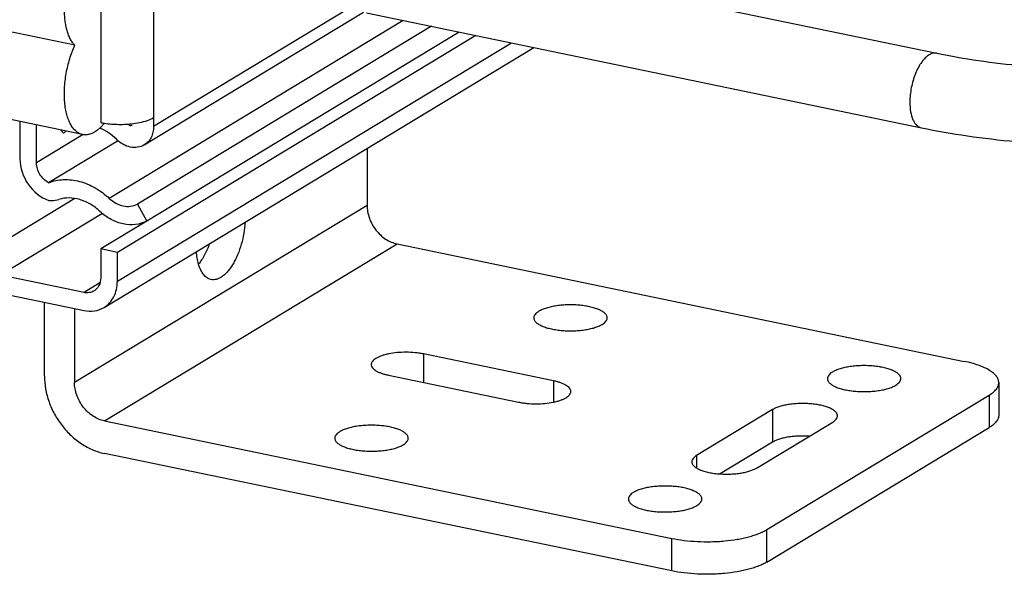
# Model space of a CAD drawing. Units: inches. Extents: x 0 to 17, y 0 to 11.
# Drawn here: x 3.6 to 4.1, y 3.6 to 3.9 of the extents above; entities that cross this region are included whole.
import ezdxf

# ---------------------------------------------------------------- set-up
doc = ezdxf.new("R2010")
doc.units = ezdxf.units.IN
doc.header["$LTSCALE"] = 0.935
doc.header["$MEASUREMENT"] = 0
doc.layers.get('0').update_dxf_attribs({"linetype": 'CONTINUOUS'})
doc.layers.add('02___PRT_ALL_AXES', color=7, linetype='CONTINUOUS')

msp = doc.modelspace()

# ---------------------------------------------------------------- linework, layer by layer
at = {"color": 9, "linetype": 'Continuous'}
for p, q in [((3.6682721121, 4.0063472738), (3.6682422609, 3.8660596813)), ((3.6409119819, 4.0038139308), (3.6408821307, 3.8635263383)), ((3.7693322849, 3.9225703508), (3.6682412659, 3.8613834282)), ((3.7974747714, 3.9163401231), (3.6453265196, 3.8242500107)), ((3.6494977986, 3.78130651), (3.8534415274, 3.904746646)), ((3.6318154067, 3.8572356365), (3.6076898401, 3.8426332595)), ((3.6275541083, 3.8241319651), (3.5804355379, 3.7956127124)), ((3.6418192089, 3.8164014368), (3.5890663304, 3.7844719309)), ((3.6273011713, 3.7290630852), (3.778719647, 3.8207114892)), ((3.6428365978, 3.7090096786), (3.7942550735, 3.8006580826)), ((3.6405043603, 3.7805385933), (3.6322302434, 3.7755305544)), ((3.8079158222, 3.7437018246), (3.8079126813, 3.7289407181)), ((3.8752515264, 3.7297532773), (3.8752491861, 3.718754954)), ((4.1006774816, 3.7224211231), (4.1006738995, 3.705586612)), ((3.9885809325, 3.7148881896), (3.9885773503, 3.6980536785)), ((3.9492121288, 3.6910596046), (3.9492107614, 3.6846337898)), ((3.9363476235, 3.6313738076), (3.9363512057, 3.6482083187)), ((3.9855958579, 3.635933825), (3.98559944, 3.6527683361))]:
    msp.add_line(p, q, dxfattribs=at)
at = {"color": 7, "linetype": 'Continuous'}
for p, q in [((3.7864902857, 3.9588520169), (4.0735303066, 3.8993918634)), ((3.6634046297, 3.8519100258), (3.7769453902, 3.9206323494)), ((3.7784982723, 3.9202710925), (4.065538293199999, 3.860810939)), ((3.62746719, 3.9035659388), (3.5653111554, 3.9164415209)), ((3.8119778462, 3.9133358206), (3.6598295943, 3.8212457082)), ((3.8350247301, 3.9085616736), (3.6495009827, 3.7962705199)), ((3.8263485672, 3.9103589351), (3.6646623038, 3.8124957918)), ((3.6425883184, 3.767773078), (3.8649520987, 3.9023622387)), ((3.6315204903, 3.8572800351), (3.5693644557, 3.8701556172)), ((3.5990612244, 3.8640039509), (3.5990571363, 3.8447916964)), ((3.6076898401, 3.8426332595), (3.607694007, 3.8622156756)), ((3.6428447732, 3.8631769608), (3.6409082554, 3.8610564236)), ((3.6578158503, 3.8629821842), (3.6608948663, 3.8634866295)), ((3.6682422609, 3.8660596813), (3.6682412659, 3.8613834282)), ((3.6216214538, 3.8579466062), (3.620278793, 3.8596087453)), ((3.6409082554, 3.8610564236), (3.6391688414, 3.8595520179)), ((3.6495290529, 3.853916106), (3.6139160322, 3.8323607674)), ((3.7787259159, 3.8501724911), (3.778719647, 3.8207114892)), ((3.6598295943, 3.8212457082), (3.6646623038, 3.8124957918)), ((3.6646779157, 3.8124699984), (3.6408682001, 3.7980587952)), ((3.6408682001, 3.7980587952), (3.640865016, 3.7830947853)), ((3.6495009827, 3.7962705199), (3.6408682001, 3.7980587952)), ((3.6494977986, 3.78130651), (3.6495009827, 3.7962705199)), ((3.7942550735, 3.8006580826), (4.0877696814, 3.7398567226)), ((3.6322302434, 3.7755305544), (3.5890663304, 3.7844719309)), ((3.5890643404, 3.7751194247), (3.6322282533, 3.7661780483)), ((3.6117621626, 3.7322819808), (3.611770277, 3.7704159047)), ((3.6273092856, 3.7671970092), (3.6273011713, 3.7290630852)), ((3.8752515264, 3.7297532773), (3.8079158222, 3.7437018246)), ((3.7897456051, 3.7327040161), (3.8570813093, 3.7187554688)), ((4.1055994635, 3.7288512539), (4.1055958814, 3.7120167428)), ((3.98559944, 3.6527683361), (4.1006774816, 3.7224211231)), ((3.9885809325, 3.7148881896), (3.9492121288, 3.6910596046)), ((3.6428365978, 3.7090096786), (3.9363512057, 3.6482083187)), ((3.9802901461, 3.6846218135), (4.0196589498, 3.7084503986)), ((3.9855958579, 3.635933825), (4.1006738995, 3.705586612)), ((3.9885773503, 3.6980536785), (3.9613719755, 3.6815871993)), ((3.9363476235, 3.6313738076), (3.6428330156, 3.6921751675))]:
    msp.add_line(p, q, dxfattribs=at)
for centre, radius, start, end in [((3.6491467861, 3.9034990676), 0.0408181775, 258.3182794878, 261.0944569533), ((3.6324182166, 3.8463570316), 0.0158394547, 126.6663268204, 132.9717185984)]:
    msp.add_arc(centre, radius, start, end, dxfattribs=at)
for points, knots in [([(3.62746719, 3.9035659388), (3.6270291075, 3.9040124801), (3.6261952821, 3.9050290796), (3.625131244, 3.9067899535), (3.6242125747, 3.9088295605), (3.6234484122, 3.911124723), (3.6228459342, 3.9136508924), (3.6224120175, 3.9163804087), (3.6221512056, 3.9192830418), (3.622066347, 3.9223265162), (3.6221586832, 3.9254768148), (3.6224269683, 3.9286986496), (3.6228683364, 3.9319558687), (3.6234779721, 3.935211793), (3.624248701, 3.9384298517), (3.6251722027, 3.9415742224), (3.6262380444, 3.9446088911), (3.627048737, 3.9465692581), (3.6274765434, 3.9475227178)], [0, 0, 0, 0, 0.0408980798, 0.0855369648, 0.1341609289, 0.1868425571, 0.2434626873, 0.3037640324, 0.3673816034, 0.4338665643, 0.5027047544, 0.573328871, 0.6451392528000001, 0.7175123844, 0.7898071049, 0.8613930665, 0.9316763047, 1, 1, 1, 1]), ([(3.6315204904, 3.8572800357), (3.6312178152, 3.8573427284), (3.630616088, 3.8575100684), (3.6297455708, 3.857881231), (3.6289081162, 3.8583714433), (3.6281074731, 3.8589783268), (3.627346336, 3.8596987281), (3.6266276993, 3.8605297701), (3.6259540239, 3.8614679069), (3.6253275692, 3.8625093366), (3.6247508625, 3.8636501514), (3.6240342015, 3.8653367994), (3.6232862521, 3.8676729752), (3.622635551, 3.8707259691), (3.6222214033, 3.874045384), (3.6220502492, 3.8775799033), (3.6221247383, 3.8812750221), (3.6224437858, 3.8850733024), (3.6230025409, 3.8889156005), (3.6237924151, 3.8927417937), (3.6248008961, 3.8964925988), (3.6260124116, 3.9001087615), (3.6269609312, 3.902437631), (3.62746719, 3.9035659388)], [0, 0, 0, 0, 0.0183127226, 0.0368738127, 0.0559179601, 0.0756563445, 0.09626660349999999, 0.1178943223, 0.1406495822, 0.1646095433, 0.1898257148, 0.2163205273, 0.2731158254, 0.3348237746, 0.401014208, 0.4710829336, 0.5442945629, 0.6198188234, 0.6967617597, 0.7741902603, 0.8511494868, 0.9267324803, 1, 1, 1, 1]), ([(4.0735303066, 3.8993918634), (4.0806702348, 3.8979128319), (4.0954501946, 3.8953498374), (4.1103475461, 3.8936145717), (4.1180147611, 3.8929175931)], [0, 0, 0, 0, 0.4864139357, 1, 1, 1, 1]), ([(3.6428278888, 3.8631729575), (3.6452887004, 3.8627848274), (3.6503006076, 3.8623985263), (3.6553194138, 3.8626607972), (3.6578158503, 3.8629821842)], [0, 0, 0, 0, 0.4974236115, 1, 1, 1, 1]), ([(3.6551277217, 3.8625964762), (3.6554057067, 3.8623158846), (3.6559374824, 3.8619944505), (3.6566991967, 3.86196455), (3.657043114, 3.8620866338), (3.6571909152, 3.8621761201)], [0, 0, 0, 0, 0.527445487, 0.7692727116, 1, 1, 1, 1]), ([(3.6608948663, 3.8634866295), (3.6623006401, 3.86377033), (3.6648265125, 3.8644233033), (3.6672416592, 3.8654540515), (3.6682422609, 3.8660596813)], [0, 0, 0, 0, 0.5507932459, 1, 1, 1, 1]), ([(3.6391688414, 3.8595520179), (3.6388517673, 3.8593109306), (3.6382160901, 3.8588625737), (3.6369416583, 3.8581099523), (3.6356337551, 3.8575539926), (3.6343193986, 3.8572384977), (3.6333671075, 3.857125877), (3.6324315664, 3.8571330652), (3.6318198514, 3.8572180295), (3.6315204904, 3.8572800357)], [0, 0, 0, 0, 0.1452959001, 0.2833646096, 0.5395920735999999, 0.6596113142, 0.7754879994, 0.8884838031, 1, 1, 1, 1]), ([(3.6489618307, 3.8548532518), (3.6477254263, 3.8561012498), (3.6450644799, 3.8583337728), (3.6420105684, 3.859999234700001), (3.640443692, 3.8606411477)], [0, 0, 0, 0, 0.5092013518999999, 1, 1, 1, 1]), ([(3.6682412659, 3.8613834282), (3.668241056, 3.8603970382), (3.6680392373, 3.8584637223), (3.66709008, 3.8557747844), (3.6655431749, 3.8535086951), (3.6641529233, 3.852362874), (3.6634046098, 3.851910059)], [0, 0, 0, 0, 0.2667414652, 0.5205892486, 0.7634751961, 1, 1, 1, 1]), ([(4.065538293199999, 3.860810939), (4.0734290037, 3.8591763835), (4.0896788787, 3.8563529759), (4.106058522900001, 3.8544420042), (4.1144478601, 3.8536793819)], [0, 0, 0, 0, 0.4889062525, 1, 1, 1, 1]), ([(3.6634046098, 3.851910059), (3.6623698532, 3.8512839134), (3.6599644207, 3.8504271777), (3.6560546522, 3.8505891522), (3.6522116041, 3.8520897453), (3.6499739655, 3.8538316263), (3.6489618307, 3.8548532518)], [0, 0, 0, 0, 0.2294145773, 0.4699233242, 0.7272146723999999, 1, 1, 1, 1]), ([(3.5990571363, 3.8447916964), (3.5990561499, 3.8401560646), (3.6021715115, 3.8308765379), (3.6097853318, 3.8246268366), (3.6140830089, 3.8231295973)], [0, 0, 0, 0, 0.5046053315, 1, 1, 1, 1]), ([(3.6139160322, 3.8323607674), (3.6120775589, 3.8333193391), (3.6089533181, 3.8363758969), (3.6076893989, 3.8405596698), (3.6076898401, 3.8426332595)], [0, 0, 0, 0, 0.49997293, 1, 1, 1, 1]), ([(3.6139160322, 3.8323607674), (3.6163613117, 3.8333019754), (3.621744253, 3.8343665125), (3.6300962628, 3.8333833027), (3.6382474203, 3.8299704573), (3.643092715, 3.8263488372), (3.6453265196, 3.8242500107)], [0, 0, 0, 0, 0.2306729285, 0.4731199527, 0.7301543883, 1, 1, 1, 1]), ([(3.6140830089, 3.8231295973), (3.6145226096, 3.8231006172), (3.6162473024, 3.8230589409), (3.6179818047, 3.8233210159), (3.6192108514, 3.823693358)], [0, 0, 0, 0, 0.2554290338, 1, 1, 1, 1]), ([(3.6404905125, 3.8175029627), (3.6389801742, 3.8189220385), (3.6357172233, 3.8213915517), (3.6302441758, 3.823815371), (3.6246081187, 3.8247052106), (3.6209172575, 3.8242103171), (3.6192108514, 3.823693358)], [0, 0, 0, 0, 0.2687818815, 0.5256742503, 0.7687543834999999, 1, 1, 1, 1]), ([(3.6453265196, 3.8242500107), (3.6463636882, 3.8232755133), (3.6486275886, 3.8216162454), (3.652451504, 3.820157972), (3.6563338207, 3.8199477118), (3.6587610582, 3.8206846756), (3.6598295943, 3.8212457082)], [0, 0, 0, 0, 0.2713729979, 0.5284859769, 0.7698694141, 1, 1, 1, 1]), ([(3.6646623038, 3.8124957918), (3.6628814103, 3.8115607376), (3.6588360144, 3.8103324644), (3.6523654866, 3.8106828981), (3.6459922943, 3.8131133539), (3.6422191269, 3.8158788002), (3.6404905125, 3.8175029627)], [0, 0, 0, 0, 0.2301305859, 0.4715140231, 0.7286270021, 1, 1, 1, 1]), ([(3.778719647, 3.8207114892), (3.7787194088, 3.8195918116), (3.7789286703, 3.8173157744), (3.7798190696, 3.8139744923), (3.7812572588, 3.8107678411), (3.7831877598, 3.8078168431), (3.7855392131, 3.8052320393), (3.7882243584, 3.8031101109), (3.7911428444, 3.8015334903), (3.7932181008, 3.8008728908), (3.7942550735, 3.8006580826)], [0, 0, 0, 0, 0.1232576214, 0.2500931982, 0.3790428662, 0.5084813677000001, 0.6366822655, 0.7620635511, 0.8834233129000001, 1, 1, 1, 1]), ([(3.640865016, 3.7830947853), (3.6408647254, 3.7817289373), (3.6404393816, 3.779663526), (3.6389371416, 3.777470662), (3.6379443511, 3.7766515717), (3.6374101282, 3.7763283395)], [0, 0, 0, 0, 0.5189753933, 0.7627500743000001, 1, 1, 1, 1]), ([(3.6425882785, 3.7677731437), (3.6436570094, 3.7684205659), (3.6456426402, 3.770057113), (3.6478541085, 3.7732943288), (3.6492078563, 3.7771363302), (3.6494974989, 3.7798981443), (3.6494977986, 3.78130651)], [0, 0, 0, 0, 0.2365358089, 0.4793589436, 0.7333979639, 1, 1, 1, 1]), ([(3.6374101282, 3.7763283395), (3.6366669967, 3.7758787071), (3.6349407193, 3.7752657301), (3.6331212228, 3.7753459886), (3.6322302434, 3.7755305544)], [0, 0, 0, 0, 0.4883818028, 1, 1, 1, 1]), ([(3.6322282533, 3.7661780483), (3.6340113041, 3.7658086905), (3.6376504504, 3.7656468638), (3.6411032996, 3.7668735643), (3.6425882785, 3.7677731437)], [0, 0, 0, 0, 0.5119058502, 1, 1, 1, 1]), ([(3.8079158222, 3.7437018246), (3.8072163091, 3.7438467283), (3.8057731387, 3.7440997902), (3.802772218, 3.7444640765), (3.7989031815, 3.7446451409), (3.7943170451, 3.744444616), (3.7906447101, 3.7439299513), (3.7879533092, 3.743304443), (3.7861784795, 3.7427626015), (3.7846178781, 3.7421447826), (3.783296703, 3.741460243), (3.7822343632, 3.7407191673), (3.7814466715, 3.7399290777), (3.7810210274, 3.7392086612), (3.7808577769, 3.7386310834), (3.7808309096, 3.7383466174), (3.780830841, 3.7382067502)], [0, 0, 0, 0, 0.0729638185, 0.1495547463, 0.3086544513, 0.467914569, 0.6178382164, 0.6866035649, 0.7499659201000001, 0.807204085, 0.8578075391, 0.9016264652, 0.9389868551999999, 0.9710110423999999, 0.9857142164, 1, 1, 1, 1]), ([(3.780830841, 3.7382067502), (3.7808307728, 3.738067975), (3.7808569248, 3.7377857331), (3.7810177455, 3.7372129238), (3.7814358219, 3.7364976702), (3.7822117383, 3.7357127062), (3.7832578533, 3.7349750826), (3.784559887, 3.7342932863), (3.7860989395, 3.7336759026), (3.787850124, 3.7331340074), (3.7890946635, 3.7328388583), (3.7897456051, 3.7327040161)], [0, 0, 0, 0, 0.0375192625, 0.0761229709, 0.1601013195, 0.2579420479, 0.3725514403, 0.5048304476, 0.6544565949, 0.8202751511, 1, 1, 1, 1]), ([(4.105599321600001, 3.728851254), (4.1055994357, 3.7291288177), (4.1055470081, 3.729693339), (4.1052254699, 3.7308387754), (4.1045819503, 3.7319408482), (4.1037031687, 3.7329617316), (4.1025543596, 3.7340401451), (4.1007445526, 3.7353145587), (4.0981411983, 3.7366782972), (4.0950633156, 3.7379126454), (4.0915613407, 3.7389969542), (4.0890721331, 3.7395869206), (4.0877696814, 3.7398567226)], [0, 0, 0, 0, 0.0375156259, 0.0761147776, 0.1600785744, 0.2070976542, 0.2580401838, 0.3726400922999999, 0.5049228149, 0.6545039728000001, 0.8202227384, 1, 1, 1, 1]), ([(3.6117621626, 3.7322819808), (3.6117616861, 3.7300424254), (3.6121799358, 3.7254904133), (3.6139612421, 3.7188079581), (3.616836963, 3.7123945471), (3.620698407, 3.7064926879), (3.6254010605, 3.7013226892), (3.6307716309, 3.6970794535), (3.6366083645, 3.6939257337), (3.6407588862, 3.6926048221), (3.6428330156, 3.6921751675)], [0, 0, 0, 0, 0.1232683, 0.250086305, 0.3790444558, 0.5084814371, 0.6366810955, 0.7620700779, 0.8834132939, 1, 1, 1, 1]), ([(3.8841662906, 3.7242505433), (3.8841663587, 3.7243893184), (3.8841402067, 3.7246715603), (3.8839793861, 3.7252443697), (3.8835613097, 3.7259596233), (3.8827853932, 3.7267445873), (3.8817392782, 3.7274822109), (3.8804372446, 3.7281640072), (3.878898192, 3.7287813909), (3.8771470076, 3.7293232861), (3.875902468, 3.7296184352), (3.8752515264, 3.7297532773)], [0, 0, 0, 0, 0.0375192625, 0.0761229709, 0.1601013195, 0.2579420479, 0.3725514403, 0.5048304476, 0.6544565949, 0.8202751511, 1, 1, 1, 1]), ([(3.6428365978, 3.7090096786), (3.6417996251, 3.7092244868), (3.6397243686, 3.7098850864), (3.6368058826, 3.7114617069), (3.6341207374, 3.7135836354), (3.6317692841, 3.7161684391), (3.629838783, 3.7191194372), (3.6284005938, 3.7223260884), (3.6275101945, 3.7256673705), (3.627300933, 3.7279434077), (3.6273011713, 3.7290630852)], [0, 0, 0, 0, 0.1165766871, 0.2379364489, 0.3633177345, 0.4915186323, 0.6209571338000001, 0.7499068018, 0.8767423786, 1, 1, 1, 1]), ([(4.1006774816, 3.7224211231), (4.1014199582, 3.7228705186), (4.1027475041, 3.7237881644), (4.1041319344, 3.7251657883), (4.1049022499, 3.7263090589), (4.1053025713, 3.7271470411), (4.105544682300001, 3.7279958526), (4.1055992056, 3.7285693441), (4.105599321600001, 3.728851254)], [0, 0, 0, 0, 0.308366166, 0.571252172, 0.6879162073, 0.7967049464, 0.8998354837, 1, 1, 1, 1]), ([(3.8570813093, 3.7187554688), (3.8577808224, 3.7186105652), (3.8592239928, 3.7183575032), (3.8622249136, 3.717993217), (3.86609395, 3.7178121526), (3.8706800864, 3.7180126775), (3.8743524215, 3.7185273422), (3.8770438224, 3.7191528505), (3.8788186521, 3.7196946919), (3.8803792534, 3.7203125108), (3.8817004285, 3.7209970505), (3.8827627683, 3.7217381262), (3.8835504601, 3.7225282158), (3.8839761041, 3.7232486323), (3.8841393546, 3.7238262101), (3.8841662219, 3.724110676), (3.8841662906, 3.7242505433)], [0, 0, 0, 0, 0.0729638185, 0.1495547463, 0.3086544513, 0.467914569, 0.6178382164, 0.6866035649, 0.7499659201000001, 0.807204085, 0.8578075391, 0.9016264652, 0.9389868551999999, 0.9710110423999999, 0.9857142164, 1, 1, 1, 1]), ([(4.022119829599999, 3.7116654638), (4.0221197901, 3.7118398275), (4.0220775425, 3.7121975542), (4.0218913432, 3.7127225608), (4.0215853608, 3.713236625), (4.0209935379, 3.7139384484), (4.019942901999999, 3.7147616278), (4.0183412654, 3.7156175756), (4.016372425, 3.7163724877), (4.0140851936, 3.7170069571), (4.0115367521, 3.7175042288), (4.0087933256, 3.7178505004), (4.0059267829, 3.718036565), (4.0030126189, 3.7180571938), (4.0001276402, 3.7179116771), (3.9973478386, 3.7176041714), (3.9947463655, 3.7171432133), (3.9923901383, 3.7165412068), (3.9903409645, 3.7158142713), (3.9891187251, 3.715213697), (3.9885809325, 3.7148881896)], [0, 0, 0, 0, 0.014429873, 0.0295044335, 0.0457788476, 0.063668326, 0.1052126595, 0.1552171627, 0.2135350833, 0.2793485465, 0.3514226363, 0.4282275006, 0.5080358375, 0.5890116248, 0.6692696604, 0.7469573223, 0.8203137701000001, 0.8877448812000001, 0.9479762523999999, 1, 1, 1, 1]), ([(4.0196589498, 3.7084503986), (4.020030014200001, 3.7086749911), (4.0206938979, 3.7091346855), (4.021494211, 3.7099290466), (4.0219264887, 3.7106556702), (4.022092708, 3.7112377968), (4.022119861499999, 3.7115245355), (4.022119829599999, 3.7116654638)], [0, 0, 0, 0, 0.3084097783, 0.5715976467, 0.7966110839, 0.8997933215999999, 1, 1, 1, 1]), ([(4.1055957394, 3.7120167429), (4.1055956235, 3.711734833), (4.1055411002, 3.7111613415), (4.1052989891, 3.71031253), (4.1048986677, 3.7094745478), (4.1041283523, 3.7083312772), (4.102743922, 3.7069536534), (4.101416376, 3.7060360075), (4.1006738995, 3.705586612)], [0, 0, 0, 0, 0.1001645163, 0.2032950536, 0.3120837927, 0.428747828, 0.6916338340000001, 1, 1, 1, 1]), ([(4.0074977738, 3.7010924601), (4.0056642076, 3.7012169945), (4.0029126014, 3.7012506181), (3.9993018977, 3.7010011086), (3.9967178639, 3.7006718272), (3.9943070211, 3.7002085738), (3.9921242252, 3.6996219162), (3.9902205278, 3.6989257814), (3.9890816719, 3.6983589271), (3.9885773503, 3.6980536785)], [0, 0, 0, 0, 0.2842539669, 0.4245020725, 0.5596155958, 0.6868990842, 0.8039402682, 0.9088202174, 1, 1, 1, 1]), ([(3.9492121288, 3.6910596046), (3.9488410643, 3.690835012), (3.9481771806, 3.6903753176), (3.9473768675, 3.6895809566), (3.9469445898, 3.6888543329), (3.9467783705, 3.6882722064), (3.946751217, 3.6879854677), (3.9467512489, 3.6878445393)], [0, 0, 0, 0, 0.3084097783, 0.5715976467, 0.7966110839, 0.8997933215999999, 1, 1, 1, 1]), ([(3.9467512489, 3.6878445393), (3.9467512907, 3.6876599657), (3.9467988583, 3.6872802215), (3.9470079077, 3.6867246544), (3.9473506702, 3.6861824013), (3.9478216012, 3.6856563223), (3.9484164513, 3.6851481782), (3.9494168286, 3.6844673235), (3.9509642855, 3.6836989568), (3.9531385345, 3.6829339682), (3.9556517783, 3.6823088393), (3.9584312499, 3.6818424999), (3.9603709015, 3.6816508711), (3.9613697226, 3.6815830319)], [0, 0, 0, 0, 0.0328526245, 0.0673402006, 0.1048486666, 0.1463781034, 0.1925611395, 0.2437618666, 0.3614307731, 0.4987650248, 0.6533646591, 0.8218082939, 1, 1, 1, 1]), ([(3.9613697226, 3.6815830319), (3.9632032888, 3.6814584976), (3.9659548949, 3.6814248739), (3.9695655987, 3.6816743834), (3.9721496325, 3.6820036648), (3.9745604753, 3.6824669182), (3.9767432712, 3.6830535758), (3.9786469686, 3.6837497106), (3.9797858245, 3.684316565), (3.9802901461, 3.6846218135)], [0, 0, 0, 0, 0.2842539669, 0.4245020725, 0.5596155958, 0.6868990842, 0.8039402682, 0.9088202174, 1, 1, 1, 1]), ([(3.9363512057, 3.6482083187), (3.9384717501, 3.6477690492), (3.942883616, 3.6470643707), (3.9496779837, 3.6464983913), (3.9555012195, 3.6464196511), (3.9601766507, 3.6465991787), (3.9647169135, 3.6469349675), (3.9691184399, 3.6474999136), (3.9733187322, 3.6483105226), (3.9762295588, 3.6490105938), (3.9789326089, 3.6498077633), (3.9814028592, 3.6506941127), (3.9836160924, 3.6516616195), (3.9849734184, 3.6523894266), (3.98559944, 3.6527683361)], [0, 0, 0, 0, 0.1291262264, 0.2660424739, 0.4062207552, 0.4760739858, 0.5449785364999999, 0.677645031, 0.7403558484, 0.7999838793999999, 0.8560875477, 0.9083144993000001, 0.9563671803, 1, 1, 1, 1]), ([(3.9855958579, 3.635933825), (3.9849698362, 3.6355549156), (3.9836125103, 3.6348271084), (3.9813992771, 3.6338596016), (3.9789290267, 3.6329732522), (3.9762259766, 3.6321760827), (3.9733151501, 3.6314760115), (3.9691148577, 3.6306654025), (3.9647133313, 3.6301004564), (3.9601730686, 3.6297646676), (3.9554976374, 3.62958514), (3.9496744015, 3.6296638802), (3.9428800338, 3.6302298596), (3.938468168, 3.6309345382), (3.9363476235, 3.6313738076)], [0, 0, 0, 0, 0.0436328197, 0.0916855007, 0.1439124523, 0.2000161206, 0.2596441516, 0.322354969, 0.4550214635, 0.5239260142000001, 0.5937792448, 0.7339575261, 0.8708737736, 1, 1, 1, 1])]:
    msp.add_open_spline(points, degree=3, knots=knots, dxfattribs=at)
at = {"color": 9, "linetype": 'Continuous'}
for points, knots in [([(4.0695382204, 3.8985258383), (4.0688344779, 3.8980998872), (4.0674430065, 3.8969619862), (4.0656005278, 3.8947634718), (4.0639062479, 3.8920191415), (4.061882726399999, 3.887668044), (4.0601336904, 3.8816521222), (4.0595916887, 3.8765991713), (4.0595911533, 3.874083156)], [0, 0, 0, 0, 0.09054343529999999, 0.1958189339, 0.314579834, 0.4444693296, 0.7230661344, 1, 1, 1, 1]), ([(4.0735303294, 3.8993919735), (4.0728923952, 3.8995242353), (4.0714581563, 3.8994828931), (4.070166904200001, 3.8989063591), (4.0695382204, 3.8985258383)], [0, 0, 0, 0, 0.4699313036, 1, 1, 1, 1]), ([(4.0595911533, 3.874083156), (4.059590797, 3.8724083717), (4.0598126839, 3.869306436), (4.0607838986, 3.8656919839), (4.0619972183, 3.8634208691), (4.0630243289, 3.8621464684), (4.0642050513, 3.8612395843), (4.0650955889, 3.8609026092), (4.0655382704, 3.8608108288)], [0, 0, 0, 0, 0.3237369812, 0.5985707572, 0.7154086287, 0.8192539590000001, 0.9126095753, 1, 1, 1, 1])]:
    msp.add_open_spline(points, degree=3, knots=knots, dxfattribs=at)
at = {"layer": '02___PRT_ALL_AXES', "color": 7, "linetype": 'Continuous'}
for points, knots in [([(3.7155714014, 3.8119456753), (3.715469694, 3.8100187885), (3.7150299188, 3.8061477476), (3.7137481013, 3.8004947232), (3.7121832211, 3.7959847161), (3.7106591804, 3.7926462196), (3.7094298071, 3.7903756637), (3.7081130175, 3.7883281932), (3.7067258668, 3.78653163), (3.7052868977, 3.7850097312), (3.7038138384, 3.7837830358), (3.7023241968, 3.7828685873), (3.7008343086, 3.7822815945), (3.6993634027, 3.7820369005), (3.6984020315, 3.7821112135), (3.6979461101, 3.7822055712)], [0, 0, 0, 0, 0.1542008945, 0.310530825, 0.4624043241, 0.5347109436999999, 0.6036297481, 0.6685659087, 0.7290447427, 0.7847602276000001, 0.8356180934, 0.8818046498000001, 0.9238696073999999, 0.9627930709999999, 1, 1, 1, 1]), ([(3.6914910609, 3.7901872368), (3.6912038448, 3.7912076468), (3.6907479661, 3.7933833108), (3.6905265528, 3.7955928167), (3.690461954, 3.796747789)], [0, 0, 0, 0, 0.4781859955, 1, 1, 1, 1]), ([(3.6971668578, 3.8007987812), (3.6968022871, 3.7997683827), (3.6960210578, 3.7977769284), (3.6946688773, 3.7949627337), (3.6931832559, 3.7924274865), (3.692075212, 3.7908902676), (3.6915016614, 3.7901851682)], [0, 0, 0, 0, 0.2713487347, 0.5305632802, 0.7743509457, 1, 1, 1, 1]), ([(3.6979461101, 3.7822055712), (3.6975895583, 3.7822793633), (3.6968792337, 3.7825016847), (3.6958768694, 3.7830431323), (3.6949397067, 3.7837867673), (3.6937444119, 3.78508498), (3.6924740911, 3.7872140853), (3.6917864994, 3.7891376144), (3.6914910609, 3.7901872368)], [0, 0, 0, 0, 0.1014829626, 0.2058965537, 0.3158333081, 0.4333745008, 0.6960847283, 1, 1, 1, 1]), ([(3.8675785606, 3.7657868271), (3.8671868815, 3.7655497572), (3.8664861154, 3.7650645243), (3.8656413404, 3.764226032), (3.8651850473, 3.7634590404), (3.8650095936, 3.7628445735), (3.8649809315, 3.7625419048), (3.8649809652, 3.7623931471)], [0, 0, 0, 0, 0.3084097783, 0.5715976467, 0.7966110839, 0.8997933215999999, 1, 1, 1, 1]), ([(3.9029807298, 3.762385061), (3.9029806881, 3.7625691116), (3.9029360934, 3.762946712), (3.9027395497, 3.7635008856), (3.9024165684, 3.7640435089), (3.9017918664, 3.7647843225), (3.9006828618, 3.7656532342), (3.8989922454, 3.7665567345), (3.896914025, 3.7673535863), (3.8944997252, 3.7680233039), (3.8918097036, 3.7685482018), (3.8889138645, 3.7689137108), (3.8858880694, 3.7691101123), (3.8828120074, 3.7691318871), (3.8797667522, 3.7689782862), (3.8768325171, 3.7686536968), (3.8740865177, 3.7681671299), (3.8715993891, 3.7675316787), (3.8694363722, 3.7667643578), (3.8681462307, 3.7661304183), (3.8675785606, 3.7657868271)], [0, 0, 0, 0, 0.014429873, 0.0295044335, 0.0457788476, 0.063668326, 0.1052126595, 0.1552171627, 0.2135350833, 0.2793485465, 0.3514226363, 0.4282275006, 0.5080358375, 0.5890116248, 0.6692696604, 0.7469573223, 0.8203137701000001, 0.8877448812000001, 0.9479762523999999, 1, 1, 1, 1]), ([(3.8649809652, 3.7623931471), (3.8649810069, 3.7622090965), (3.8650256016, 3.7618314962), (3.8652221453, 3.7612773226), (3.8655451267, 3.7607346992), (3.8661698287, 3.7599938857), (3.8672788333, 3.759124974), (3.8689694496, 3.7582214736), (3.8710476701, 3.7574246219), (3.8734619699, 3.7567549042), (3.8761519915, 3.7562300063), (3.8790478306, 3.7558644974), (3.8820736257, 3.7556680959), (3.8851496877, 3.755646321), (3.8881949429, 3.755799922), (3.8911291779, 3.7561245113), (3.8938751773, 3.7566110782), (3.896362306, 3.7572465295), (3.8985253229, 3.7580138504), (3.8998154644, 3.7586477898), (3.9003831344, 3.758991381)], [0, 0, 0, 0, 0.014429873, 0.0295044335, 0.0457788476, 0.063668326, 0.1052126595, 0.1552171627, 0.2135350833, 0.2793485465, 0.3514226363, 0.4282275006, 0.5080358375, 0.5890116248, 0.6692696604, 0.7469573223, 0.8203137701000001, 0.8877448812000001, 0.9479762523999999, 1, 1, 1, 1]), ([(3.9003831344, 3.758991381), (3.9007748136, 3.7592284509), (3.9014755797, 3.7597136839), (3.9023203546, 3.7605521762), (3.9027766477, 3.7613191677), (3.9029521014, 3.7619336347), (3.9029807635, 3.7622363033), (3.9029807298, 3.762385061)], [0, 0, 0, 0, 0.3084097783, 0.5715976467, 0.7966110839, 0.8997933215999999, 1, 1, 1, 1]), ([(4.0549177033, 3.7309114158), (4.0549176616, 3.7310954664), (4.0548730669, 3.7314730668), (4.054676523199999, 3.7320272404), (4.0543535418, 3.7325698638), (4.0537288399, 3.7333106773), (4.0526198353, 3.734179589), (4.050929218899999, 3.7350830894), (4.0488509985, 3.7358799411), (4.0464366986, 3.7365496588), (4.0437466771, 3.7370745567), (4.0408508379, 3.7374400656), (4.0378250429, 3.7376364671), (4.0347489809, 3.7376582419), (4.0317037257, 3.737504641), (4.0287694906, 3.7371800516), (4.0260234912, 3.7366934848), (4.0235363625, 3.7360580335), (4.0213733457, 3.7352907126), (4.020083204100001, 3.7346567732), (4.0195155341, 3.734313182)], [0, 0, 0, 0, 0.014429873, 0.0295044335, 0.0457788476, 0.063668326, 0.1052126595, 0.1552171627, 0.2135350833, 0.2793485465, 0.3514226363, 0.4282275006, 0.5080358375, 0.5890116248, 0.6692696604, 0.7469573223, 0.8203137701000001, 0.8877448812000001, 0.9479762523999999, 1, 1, 1, 1]), ([(4.0195155341, 3.734313182), (4.019123855, 3.734076112), (4.0184230889, 3.7335908791), (4.0175783139, 3.7327523868), (4.0171220208, 3.7319853952), (4.0169465671, 3.7313709283), (4.016917905, 3.7310682597), (4.0169179387, 3.730919502)], [0, 0, 0, 0, 0.3084097783, 0.5715976467, 0.7966110839, 0.8997933215999999, 1, 1, 1, 1]), ([(4.0169179387, 3.730919502), (4.016917980400001, 3.7307354514), (4.0169625751, 3.730357851), (4.0171591188, 3.7298036774), (4.0174821002, 3.7292610541), (4.0181068022, 3.7285202405), (4.0192158067, 3.7276513288), (4.0209064231, 3.7267478285), (4.0229846436, 3.7259509767), (4.0253989434, 3.7252812591), (4.0280889649, 3.7247563611), (4.0309848041, 3.7243908522), (4.0340105992, 3.7241944507), (4.0370866612, 3.7241726759), (4.0401319164, 3.7243262768), (4.0430661514, 3.7246508662), (4.0458121508, 3.7251374331), (4.0482992795, 3.7257728843), (4.0504622964, 3.7265402052), (4.0517524379, 3.7271741447), (4.0523201079, 3.7275177359)], [0, 0, 0, 0, 0.014429873, 0.0295044335, 0.0457788476, 0.063668326, 0.1052126595, 0.1552171627, 0.2135350833, 0.2793485465, 0.3514226363, 0.4282275006, 0.5080358375, 0.5890116248, 0.6692696604, 0.7469573223, 0.8203137701000001, 0.8877448812000001, 0.9479762523999999, 1, 1, 1, 1]), ([(4.0523201079, 3.7275177359), (4.0527117871, 3.7277548058), (4.0534125532, 3.7282400387), (4.0542573281, 3.729078531), (4.0547136212, 3.7298455226), (4.0548890749, 3.7304599895), (4.054917737, 3.7307626582), (4.0549177033, 3.7309114158)], [0, 0, 0, 0, 0.3084097783, 0.5715976467, 0.7966110839, 0.8997933215999999, 1, 1, 1, 1]), ([(3.8000161663, 3.7000641463), (3.8000161246, 3.7002481969), (3.7999715299, 3.7006257973), (3.7997749862, 3.7011799709), (3.7994520048, 3.7017225942), (3.7988273029, 3.7024634078), (3.7977182983, 3.7033323195), (3.7960276819, 3.7042358198), (3.7939494615, 3.7050326716), (3.7915351616, 3.7057023892), (3.7888451401, 3.7062272872), (3.7859493009, 3.7065927961), (3.7829235059, 3.7067891976), (3.7798474439, 3.7068109724), (3.7768021887, 3.7066573715), (3.7738679536, 3.7063327821), (3.7711219542, 3.7058462152), (3.7686348255, 3.705210764), (3.7664718087, 3.7044434431), (3.7651816671, 3.7038095036), (3.7646139971, 3.7034659124)], [0, 0, 0, 0, 0.014429873, 0.0295044335, 0.0457788476, 0.063668326, 0.1052126595, 0.1552171627, 0.2135350833, 0.2793485465, 0.3514226363, 0.4282275006, 0.5080358375, 0.5890116248, 0.6692696604, 0.7469573223, 0.8203137701000001, 0.8877448812000001, 0.9479762523999999, 1, 1, 1, 1]), ([(3.7646139971, 3.7034659124), (3.764222318, 3.7032288425), (3.7635215519, 3.7027436096), (3.7626767769, 3.7019051173), (3.7622204838, 3.7011381257), (3.7620450301, 3.7005236588), (3.762016368, 3.7002209901), (3.7620164017, 3.7000722325)], [0, 0, 0, 0, 0.3084097783, 0.5715976467, 0.7966110839, 0.8997933215999999, 1, 1, 1, 1]), ([(3.7620164017, 3.7000722325), (3.7620164434, 3.6998881819), (3.7620610381, 3.6995105815), (3.7622575818, 3.6989564079), (3.7625805632, 3.6984137845), (3.7632052652, 3.697672971), (3.7643142697, 3.6968040593), (3.7660048861, 3.6959005589), (3.7680831066, 3.6951037072), (3.7704974064, 3.6944339895), (3.7731874279, 3.6939090916), (3.7760832671, 3.6935435827), (3.7791090622, 3.6933471812), (3.7821851242, 3.6933254064), (3.7852303794, 3.6934790073), (3.7881646144, 3.6938035967), (3.7909106138, 3.6942901635), (3.7933977425, 3.6949256148), (3.7955607594, 3.6956929357), (3.7968509009, 3.6963268751), (3.7974185709, 3.6966704663)], [0, 0, 0, 0, 0.014429873, 0.0295044335, 0.0457788476, 0.063668326, 0.1052126595, 0.1552171627, 0.2135350833, 0.2793485465, 0.3514226363, 0.4282275006, 0.5080358375, 0.5890116248, 0.6692696604, 0.7469573223, 0.8203137701000001, 0.8877448812000001, 0.9479762523999999, 1, 1, 1, 1]), ([(3.7974185709, 3.6966704663), (3.7978102501, 3.6969075363), (3.7985110162, 3.6973927692), (3.7993557911, 3.6982312615), (3.7998120842, 3.6989982531), (3.7999875379, 3.69961272), (3.8000162, 3.6999153886), (3.8000161663, 3.7000641463)], [0, 0, 0, 0, 0.3084097783, 0.5715976467, 0.7966110839, 0.8997933215999999, 1, 1, 1, 1]), ([(3.9519531398, 3.6685905011), (3.9519530981, 3.6687745518), (3.9519085034, 3.6691521521), (3.9517119597, 3.6697063257), (3.9513889783, 3.6702489491), (3.9507642764, 3.6709897626), (3.9496552718, 3.6718586743), (3.9479646554, 3.6727621747), (3.945886435, 3.6735590264), (3.9434721351, 3.6742287441), (3.9407821136, 3.674753642), (3.9378862744, 3.6751191509), (3.9348604794, 3.6753155524), (3.9317844174, 3.6753373273), (3.9287391621, 3.6751837263), (3.9258049271, 3.6748591369), (3.9230589277, 3.6743725701), (3.920571799, 3.6737371188), (3.9184087822, 3.6729697979), (3.9171186406, 3.6723358585), (3.9165509706, 3.6719922673)], [0, 0, 0, 0, 0.014429873, 0.0295044335, 0.0457788476, 0.063668326, 0.1052126595, 0.1552171627, 0.2135350833, 0.2793485465, 0.3514226363, 0.4282275006, 0.5080358375, 0.5890116248, 0.6692696604, 0.7469573223, 0.8203137701000001, 0.8877448812000001, 0.9479762523999999, 1, 1, 1, 1]), ([(3.9165509706, 3.6719922673), (3.9161592915, 3.6717551974), (3.9154585253, 3.6712699644), (3.9146137504, 3.6704314721), (3.9141574573, 3.6696644805), (3.9139820036, 3.6690500136), (3.9139533415, 3.668747345), (3.9139533752, 3.6685985873)], [0, 0, 0, 0, 0.3084097783, 0.5715976467, 0.7966110839, 0.8997933215999999, 1, 1, 1, 1]), ([(3.9139533752, 3.6685985873), (3.9139534169, 3.6684145367), (3.9139980116, 3.6680369363), (3.9141945553, 3.6674827627), (3.9145175367, 3.6669401394), (3.9151422386, 3.6661993258), (3.9162512432, 3.6653304141), (3.9179418596, 3.6644269138), (3.92002008, 3.663630062), (3.9224343799, 3.6629603444), (3.9251244014, 3.6624354464), (3.9280202406, 3.6620699375), (3.9310460356, 3.661873536), (3.9341220977, 3.6618517612), (3.9371673529, 3.6620053621), (3.9401015879, 3.6623299515), (3.9428475873, 3.6628165184), (3.945334716, 3.6634519696), (3.9474977328, 3.6642192905), (3.9487878744, 3.66485323), (3.9493555444, 3.6651968212)], [0, 0, 0, 0, 0.014429873, 0.0295044335, 0.0457788476, 0.063668326, 0.1052126595, 0.1552171627, 0.2135350833, 0.2793485465, 0.3514226363, 0.4282275006, 0.5080358375, 0.5890116248, 0.6692696604, 0.7469573223, 0.8203137701000001, 0.8877448812000001, 0.9479762523999999, 1, 1, 1, 1]), ([(3.9493555444, 3.6651968212), (3.9497472235, 3.6654338911), (3.9504479897, 3.665919124), (3.9512927646, 3.6667576163), (3.9517490577, 3.6675246079), (3.9519245114, 3.6681390748), (3.9519531735, 3.6684417435), (3.9519531398, 3.6685905011)], [0, 0, 0, 0, 0.3084097783, 0.5715976467, 0.7966110839, 0.8997933215999999, 1, 1, 1, 1])]:
    msp.add_open_spline(points, degree=3, knots=knots, dxfattribs=at)

doc.saveas('drawing.dxf')
